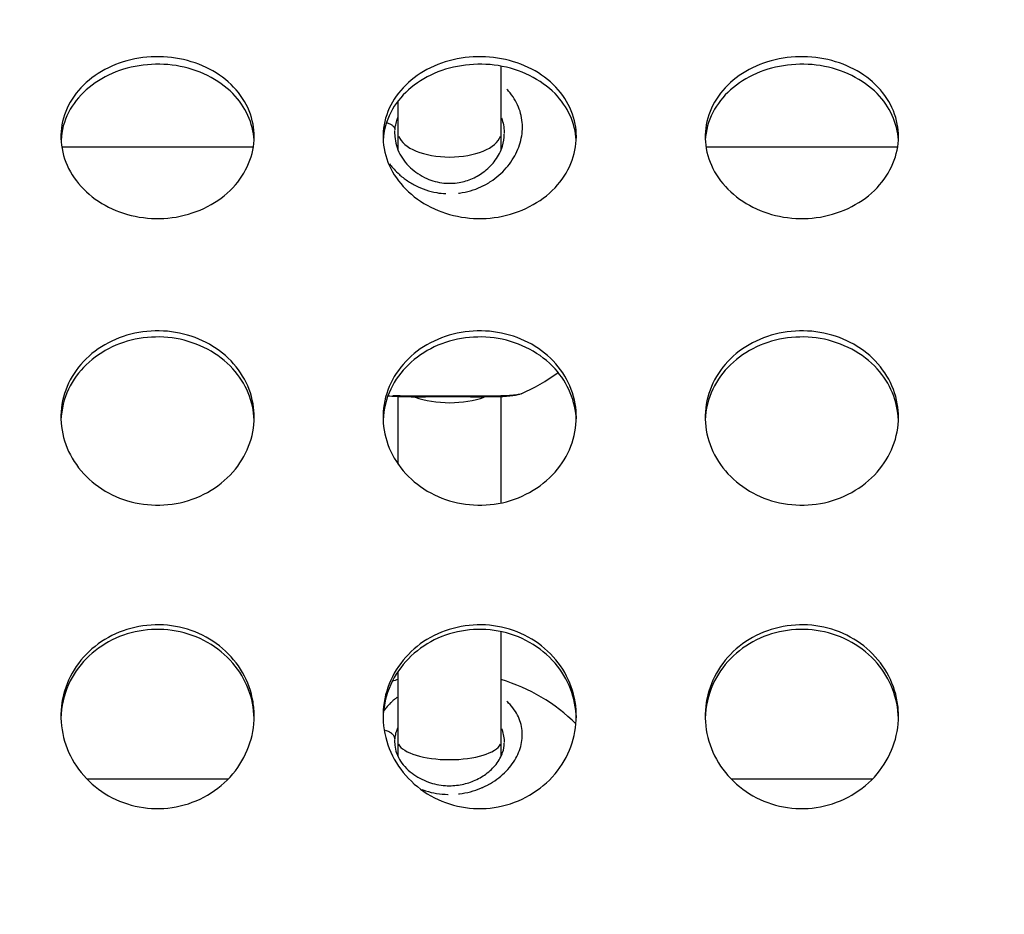
# Model space of a CAD drawing. Units: millimetres. Extents: x -581 to 19108, y 4 to 12957.
# Drawn here: x 6558 to 6711, y 2165 to 2304 of the extents above; entities that cross this region are included whole.
import ezdxf

# ---------------------------------------------------------------- set-up
doc = ezdxf.new("R2010")
doc.units = ezdxf.units.MM
doc.header["$MEASUREMENT"] = 0
doc.styles.get("Standard").update_dxf_attribs({"font": 'square721_bt_roman.ttf'})
doc.dimstyles.get("Standard").update_dxf_attribs({"dimtxt": 200, "dimasz": 100, "dimexe": 0.18, "dimexo": 0.0625, "dimgap": 40, "dimtad": 1, "dimdec": 0, "dimlfac": 0.1, "dimrnd": 5, "dimzin": 0, "dimdsep": 46, "dimtxsty": 'Standard', "dimcen": 0.09, "dimse1": 1, "dimse2": 1, "dimadec": 0, "dimazin": 0, "dimtfac": 1, "dimtdec": 0, "dimtofl": 0, "dimtmove": 0, "dimatfit": 3, "dimfxl": 1, "dimtolj": 1, "dimtzin": 0, "dimarcsym": 0})

# ---------------------------------------------------------------- blocks, each defined once
blk = doc.blocks.new('*D5')
at = {"color": 0, "lineweight": -2, "transparency": 16777216}
blk.add_line((204.74, 4708.98), (9023.84, 4708.98), dxfattribs=at)
at = {"color": 0, "transparency": 16777216}
for points in [[(204.74, 4742.32), (204.74, 4675.65), (4.74, 4708.98)], [(9023.84, 4742.32), (9023.84, 4675.65), (9223.84, 4708.98)]]:
    blk.add_solid(points, dxfattribs=at)
at = {"layer": 'Defpoints', "color": 0, "transparency": 16777216}
for p in [(9223.84, 4708.98), (4.74, 2063.01), (9223.84, 2063.01)]:
    blk.add_point(p, dxfattribs=at)
at = {"color": 0, "transparency": 16777216, "insert": (4614.29, 4962.81), "char_height": 300, "attachment_point": 5}
blk.add_mtext('\\A1;920', dxfattribs=at)
blk = doc.blocks.new('*D6')
at = {"color": 0, "lineweight": -2, "transparency": 16777216}
blk.add_line((-108.48, 4369.5), (-108.48, 207.2), dxfattribs=at)
at = {"color": 0, "transparency": 16777216}
for points in [[(-141.82, 4369.5), (-75.15, 4369.5), (-108.48, 4569.5)], [(-141.82, 207.2), (-75.15, 207.2), (-108.48, 7.2)]]:
    blk.add_solid(points, dxfattribs=at)
at = {"layer": 'Defpoints', "color": 0, "transparency": 16777216}
for p in [(8081.09, 4569.5), (-108.48, 7.2), (8314, 7.2)]:
    blk.add_point(p, dxfattribs=at)
at = {"color": 0, "transparency": 16777216, "insert": (-360.3, 2288.35), "char_height": 300, "attachment_point": 5, "rotation": 90}
blk.add_mtext('\\A1;455', dxfattribs=at)

msp = doc.modelspace()

# ---------------------------------------------------------------- linework, layer by layer
for p, q in [((6633.18, 2286.59), (6633.17, 2296.84)), ((6617.18, 2286.58), (6617.17, 2291.46)), ((6617.18, 2283.8), (6617.18, 2286.58)), ((6633.18, 2283.86), (6633.18, 2286.59)), ((6594.71, 2284.27), (6564.97, 2284.27)), ((6635.9, 2284.27), (6635.9, 2284.27)), ((6694.71, 2284.27), (6664.97, 2284.27)), ((6617.18, 2280.21), (6617.18, 2280.21)), ((6617.17, 2235.1), (6617.17, 2245.55)), ((6633.17, 2229.08), (6633.17, 2245.55)), ((6636.27, 2246), (6636.27, 2246)), ((6633.16, 2192.11), (6633.17, 2209.12)), ((6617.16, 2192.11), (6617.17, 2202.94)), ((6617.16, 2189.72), (6617.16, 2192.11)), ((6633.16, 2189.77), (6633.16, 2192.11)), ((6590.81, 2186.25), (6568.87, 2186.25)), ((6690.81, 2186.25), (6668.87, 2186.25))]:
    msp.add_line(p, q)
for centre, start, end in [((6625.16, 2271.71), 293.3699, 306.9692), ((6625.15, 2174.85), 106.5686, 108.4944), ((6625.15, 2174.85), 45.4721, 73.3655)]:
    msp.add_arc(centre, 28, start, end)
for centre, major_axis, ratio, start_param, end_param in [((6625.18, 2286.59), (8, 0), 0.480304, 6.283081, 6.283406), ((6625.18, 2286.59), (-8, 0), 0.480304, 0.157284, 2.984425), ((6625.18, 2248.02), (8, 0), 0.423368, 3.976345, 5.449011), ((6625.16, 2192.11), (-8, 0), 0.357285, 6.283123, 6.283185), ((6625.16, 2192.11), (-8, 0), 0.357285, 0.157075, 2.984424)]:
    msp.add_ellipse(centre, major_axis=major_axis, ratio=ratio, start_param=start_param, end_param=end_param)
for points, knots in [([(6594.84, 2285.91), (6594.84, 2283.08), (6593.65, 2280.23), (6591.53, 2277.98), (6589.33, 2275.66), (6586.15, 2274.01), (6582.72, 2273.44), (6579.37, 2272.88), (6575.81, 2273.33), (6572.8, 2274.7), (6569.8, 2276.06), (6567.37, 2278.32), (6566.04, 2280.96), (6564.71, 2283.6), (6564.48, 2286.59), (6565.4, 2289.3), (6566.32, 2292.01), (6568.38, 2294.42), (6571.13, 2296.03), (6573.9, 2297.65), (6577.35, 2298.45), (6580.74, 2298.28), (6584.12, 2298.12), (6587.42, 2296.99), (6589.92, 2295.12), (6592.43, 2293.25), (6594.13, 2290.65), (6594.66, 2287.86), (6594.78, 2287.22), (6594.84, 2286.57), (6594.84, 2285.91)], [-3.141593, -3.141593, -3.141593, -3.141593, -2.464498, -2.464498, -2.464498, -1.763737, -1.763737, -1.763737, -1.08251, -1.08251, -1.08251, -0.402851, -0.402851, -0.402851, 0.274425, 0.274425, 0.274425, 0.95158, 0.95158, 0.95158, 1.630961, 1.630961, 1.630961, 2.308157, 2.308157, 2.308157, 2.985654, 2.985654, 2.985654, 3.141593, 3.141593, 3.141593, 3.141593]), ([(6594.82, 2285.36), (6594.68, 2287.99), (6593.51, 2290.55), (6591.53, 2292.58), (6589.33, 2294.81), (6586.15, 2296.37), (6582.71, 2296.92), (6579.37, 2297.45), (6575.8, 2297.02), (6572.79, 2295.71), (6569.79, 2294.41), (6567.36, 2292.25), (6566.03, 2289.67), (6565.33, 2288.31), (6564.94, 2286.85), (6564.86, 2285.36)], [-3.09762, -3.09762, -3.09762, -3.09762, -2.464359, -2.464359, -2.464359, -1.763615, -1.763615, -1.763615, -1.081651, -1.081651, -1.081651, -0.401747, -0.401747, -0.401747, -0.043973, -0.043973, -0.043973, -0.043973]), ([(6644.84, 2285.91), (6644.84, 2283.08), (6643.65, 2280.23), (6641.53, 2277.98), (6639.33, 2275.66), (6636.15, 2274.01), (6632.72, 2273.44), (6629.37, 2272.88), (6625.81, 2273.33), (6622.8, 2274.7), (6619.8, 2276.06), (6617.37, 2278.32), (6616.04, 2280.96), (6614.71, 2283.6), (6614.48, 2286.59), (6615.4, 2289.3), (6616.32, 2292.01), (6618.38, 2294.42), (6621.13, 2296.03), (6623.9, 2297.65), (6627.35, 2298.45), (6630.74, 2298.28), (6634.12, 2298.12), (6637.42, 2296.99), (6639.92, 2295.12), (6642.43, 2293.25), (6644.13, 2290.65), (6644.66, 2287.86), (6644.78, 2287.22), (6644.84, 2286.57), (6644.84, 2285.91)], [-3.141593, -3.141593, -3.141593, -3.141593, -2.464498, -2.464498, -2.464498, -1.763737, -1.763737, -1.763737, -1.08251, -1.08251, -1.08251, -0.402851, -0.402851, -0.402851, 0.274425, 0.274425, 0.274425, 0.95158, 0.95158, 0.95158, 1.630961, 1.630961, 1.630961, 2.308157, 2.308157, 2.308157, 2.985654, 2.985654, 2.985654, 3.141593, 3.141593, 3.141593, 3.141593]), ([(6644.82, 2285.36), (6644.68, 2287.99), (6643.51, 2290.55), (6641.53, 2292.58), (6639.33, 2294.81), (6636.15, 2296.37), (6632.71, 2296.92), (6629.37, 2297.45), (6625.8, 2297.02), (6622.79, 2295.71), (6619.79, 2294.41), (6617.36, 2292.25), (6616.03, 2289.67), (6615.33, 2288.31), (6614.94, 2286.85), (6614.86, 2285.36)], [-3.09762, -3.09762, -3.09762, -3.09762, -2.464359, -2.464359, -2.464359, -1.763615, -1.763615, -1.763615, -1.081651, -1.081651, -1.081651, -0.401747, -0.401747, -0.401747, -0.043973, -0.043973, -0.043973, -0.043973]), ([(6694.84, 2285.91), (6694.84, 2283.08), (6693.65, 2280.23), (6691.53, 2277.98), (6689.33, 2275.66), (6686.15, 2274.01), (6682.72, 2273.44), (6679.37, 2272.88), (6675.81, 2273.33), (6672.8, 2274.7), (6669.8, 2276.06), (6667.37, 2278.32), (6666.04, 2280.96), (6664.71, 2283.6), (6664.48, 2286.59), (6665.4, 2289.3), (6666.32, 2292.01), (6668.38, 2294.42), (6671.13, 2296.03), (6673.9, 2297.65), (6677.35, 2298.45), (6680.74, 2298.28), (6684.12, 2298.12), (6687.42, 2296.99), (6689.92, 2295.12), (6692.43, 2293.25), (6694.13, 2290.65), (6694.66, 2287.86), (6694.78, 2287.22), (6694.84, 2286.57), (6694.84, 2285.91)], [-3.141593, -3.141593, -3.141593, -3.141593, -2.464498, -2.464498, -2.464498, -1.763737, -1.763737, -1.763737, -1.08251, -1.08251, -1.08251, -0.402851, -0.402851, -0.402851, 0.274425, 0.274425, 0.274425, 0.95158, 0.95158, 0.95158, 1.630961, 1.630961, 1.630961, 2.308157, 2.308157, 2.308157, 2.985654, 2.985654, 2.985654, 3.141593, 3.141593, 3.141593, 3.141593]), ([(6694.82, 2285.36), (6694.68, 2287.99), (6693.51, 2290.55), (6691.53, 2292.58), (6689.33, 2294.81), (6686.15, 2296.37), (6682.71, 2296.92), (6679.37, 2297.45), (6675.8, 2297.02), (6672.79, 2295.71), (6669.79, 2294.41), (6667.36, 2292.25), (6666.03, 2289.67), (6665.33, 2288.31), (6664.94, 2286.85), (6664.86, 2285.36)], [-3.09762, -3.09762, -3.09762, -3.09762, -2.464359, -2.464359, -2.464359, -1.763615, -1.763615, -1.763615, -1.081651, -1.081651, -1.081651, -0.401747, -0.401747, -0.401747, -0.043973, -0.043973, -0.043973, -0.043973]), ([(6626.57, 2277.13), (6626.61, 2277.14), (6627.24, 2277.22), (6628.42, 2277.47), (6629.57, 2277.9), (6630.22, 2278.21), (6630.41, 2278.3), (6630.6, 2278.4), (6630.85, 2278.53), (6631.1, 2278.67), (6631.34, 2278.82), (6631.92, 2279.19), (6632.86, 2279.89), (6634, 2281.03), (6634.93, 2282.27), (6635.66, 2283.59), (6636.17, 2284.97), (6636.45, 2286.36), (6636.5, 2287.78), (6636.32, 2289.17), (6635.9, 2290.51), (6635.25, 2291.79), (6634.58, 2292.69), (6634.16, 2293.15), (6634.07, 2293.24)], [-37.996178, -37.996178, -37.996178, -37.996178, -37.910268, -36.646593, -35.382917, -35.224957, -35.066998, -34.909039, -34.751079, -34.43516, -34.277201, -34.119241, -32.855566, -31.59189, -30.328214, -29.064539, -27.800863, -26.537188, -25.273512, -24.009836, -22.746161, -21.482485, -20.21881, -19.89882, -19.89882, -19.89882, -19.89882]), ([(6615.48, 2288.07), (6615.49, 2288.07), (6615.5, 2288.06), (6615.51, 2288.06), (6615.6, 2288.03), (6615.68, 2288), (6615.76, 2287.97), (6615.84, 2287.93), (6615.91, 2287.89), (6615.98, 2287.85), (6616.12, 2287.77), (6616.25, 2287.68), (6616.35, 2287.57), (6616.46, 2287.47), (6616.54, 2287.36), (6616.6, 2287.25), (6616.64, 2287.16), (6616.67, 2287.07), (6616.68, 2286.98)], [0.817814, 0.817814, 0.817814, 0.817814, 0.834325, 0.834325, 0.834325, 0.977455, 0.977455, 0.977455, 1.120439, 1.120439, 1.120439, 1.397658, 1.397658, 1.397658, 1.672286, 1.672286, 1.672286, 1.895063, 1.895063, 1.895063, 1.895063]), ([(6616.7, 2287.01), (6616.72, 2287.26), (6616.8, 2287.8), (6616.97, 2288.42), (6617.1, 2288.79), (6617.14, 2288.89)], [0.117629, 0.117629, 0.117629, 0.117629, 0.947757, 1.895513, 2.234708, 2.234708, 2.234708, 2.234708]), ([(6633.22, 2288.8), (6633.35, 2288.45), (6633.55, 2287.73), (6633.65, 2286.91), (6633.66, 2286.46), (6633.66, 2286.4)], [22.804393, 22.804393, 22.804393, 22.804393, 24.009836, 25.273512, 25.473819, 25.473819, 25.473819, 25.473819]), ([(6616.66, 2286.3), (6616.66, 2286.36), (6616.67, 2286.55), (6616.68, 2286.74), (6616.69, 2286.87)], [52.4076679, 52.4076679, 52.4076679, 52.4076679, 52.600497, 53.0392979, 53.0392979, 53.0392979, 53.0392979]), ([(6616.66, 2286.26), (6616.66, 2285.36), (6616.88, 2284.42), (6617.7, 2282.66), (6618.31, 2281.82), (6619.79, 2280.43), (6620.65, 2279.84), (6622.44, 2279.05), (6623.36, 2278.8), (6625.06, 2278.63), (6625.87, 2278.66), (6627.36, 2278.91), (6628.06, 2279.13), (6629.41, 2279.72), (6630.05, 2280.11), (6631.26, 2281.06), (6631.82, 2281.64), (6632.77, 2282.93), (6633.14, 2283.68), (6633.57, 2285.03), (6633.66, 2285.66), (6633.66, 2286.27)], [0, 0, 0, 0, 0.390027, 0.390027, 0.758933, 0.758933, 1.089262, 1.089262, 1.371103, 1.371103, 1.605684, 1.605684, 1.828074, 1.828074, 2.067361, 2.067361, 2.341928, 2.341928, 2.656559, 2.656559, 2.919862, 2.919862, 2.919862, 2.919862]), ([(6615.83, 2281.71), (6615.99, 2281.5), (6616.41, 2280.98), (6617.24, 2280.11), (6618.41, 2279.16), (6619.86, 2278.28), (6621.44, 2277.62), (6623.04, 2277.2), (6624.1, 2277.08), (6624.57, 2277.06)], [-47.101296, -47.101296, -47.101296, -47.101296, -46.440078, -45.492322, -44.228646, -42.964971, -41.701295, -40.437619, -39.427888, -39.427888, -39.427888, -39.427888]), ([(6594.84, 2242.38), (6594.84, 2239.33), (6593.65, 2236.27), (6591.53, 2233.86), (6589.33, 2231.37), (6586.15, 2229.61), (6582.72, 2228.99), (6579.37, 2228.39), (6575.81, 2228.88), (6572.8, 2230.34), (6569.8, 2231.8), (6567.37, 2234.22), (6566.04, 2237.06), (6564.71, 2239.89), (6564.48, 2243.12), (6565.4, 2246.04), (6566.32, 2248.96), (6568.38, 2251.57), (6571.13, 2253.31), (6573.9, 2255.06), (6577.35, 2255.93), (6580.74, 2255.75), (6584.12, 2255.57), (6587.42, 2254.35), (6589.92, 2252.32), (6592.43, 2250.3), (6594.13, 2247.49), (6594.66, 2244.48), (6594.78, 2243.79), (6594.84, 2243.09), (6594.84, 2242.38)], [-3.141593, -3.141593, -3.141593, -3.141593, -2.464498, -2.464498, -2.464498, -1.763737, -1.763737, -1.763737, -1.08251, -1.08251, -1.08251, -0.402851, -0.402851, -0.402851, 0.274425, 0.274425, 0.274425, 0.95158, 0.95158, 0.95158, 1.630961, 1.630961, 1.630961, 2.308157, 2.308157, 2.308157, 2.985654, 2.985654, 2.985654, 3.141593, 3.141593, 3.141593, 3.141593]), ([(6644.84, 2242.38), (6644.84, 2239.33), (6643.65, 2236.27), (6641.53, 2233.86), (6639.33, 2231.37), (6636.15, 2229.61), (6632.72, 2228.99), (6629.37, 2228.39), (6625.81, 2228.88), (6622.8, 2230.34), (6619.8, 2231.8), (6617.37, 2234.22), (6616.04, 2237.06), (6614.71, 2239.89), (6614.48, 2243.12), (6615.4, 2246.04), (6616.32, 2248.96), (6618.38, 2251.57), (6621.13, 2253.31), (6623.9, 2255.06), (6627.35, 2255.93), (6630.74, 2255.75), (6634.12, 2255.57), (6637.42, 2254.35), (6639.92, 2252.32), (6642.43, 2250.3), (6644.13, 2247.49), (6644.66, 2244.48), (6644.78, 2243.79), (6644.84, 2243.09), (6644.84, 2242.38)], [-3.141593, -3.141593, -3.141593, -3.141593, -2.464498, -2.464498, -2.464498, -1.763737, -1.763737, -1.763737, -1.08251, -1.08251, -1.08251, -0.402851, -0.402851, -0.402851, 0.274425, 0.274425, 0.274425, 0.95158, 0.95158, 0.95158, 1.630961, 1.630961, 1.630961, 2.308157, 2.308157, 2.308157, 2.985654, 2.985654, 2.985654, 3.141593, 3.141593, 3.141593, 3.141593]), ([(6694.84, 2242.38), (6694.84, 2239.33), (6693.65, 2236.27), (6691.53, 2233.86), (6689.33, 2231.37), (6686.15, 2229.61), (6682.72, 2228.99), (6679.37, 2228.39), (6675.81, 2228.88), (6672.8, 2230.34), (6669.8, 2231.8), (6667.37, 2234.22), (6666.04, 2237.06), (6664.71, 2239.89), (6664.48, 2243.12), (6665.4, 2246.04), (6666.32, 2248.96), (6668.38, 2251.57), (6671.13, 2253.31), (6673.9, 2255.06), (6677.35, 2255.93), (6680.74, 2255.75), (6684.12, 2255.57), (6687.42, 2254.35), (6689.92, 2252.32), (6692.43, 2250.3), (6694.13, 2247.49), (6694.66, 2244.48), (6694.78, 2243.79), (6694.84, 2243.09), (6694.84, 2242.38)], [-3.141593, -3.141593, -3.141593, -3.141593, -2.464498, -2.464498, -2.464498, -1.763737, -1.763737, -1.763737, -1.08251, -1.08251, -1.08251, -0.402851, -0.402851, -0.402851, 0.274425, 0.274425, 0.274425, 0.95158, 0.95158, 0.95158, 1.630961, 1.630961, 1.630961, 2.308157, 2.308157, 2.308157, 2.985654, 2.985654, 2.985654, 3.141593, 3.141593, 3.141593, 3.141593]), ([(6594.83, 2241.94), (6594.72, 2244.83), (6593.55, 2247.66), (6591.53, 2249.89), (6589.33, 2252.31), (6586.15, 2253.99), (6582.71, 2254.59), (6579.37, 2255.16), (6575.8, 2254.69), (6572.79, 2253.28), (6569.79, 2251.87), (6567.36, 2249.53), (6566.03, 2246.75), (6565.31, 2245.24), (6564.92, 2243.6), (6564.85, 2241.94)], [-3.109104, -3.109104, -3.109104, -3.109104, -2.464359, -2.464359, -2.464359, -1.763615, -1.763615, -1.763615, -1.081651, -1.081651, -1.081651, -0.401747, -0.401747, -0.401747, -0.032488, -0.032488, -0.032488, -0.032488]), ([(6644.83, 2241.94), (6644.72, 2244.83), (6643.55, 2247.66), (6641.53, 2249.89), (6639.33, 2252.31), (6636.15, 2253.99), (6632.71, 2254.59), (6629.37, 2255.16), (6625.8, 2254.69), (6622.79, 2253.28), (6619.79, 2251.87), (6617.36, 2249.53), (6616.03, 2246.75), (6615.31, 2245.24), (6614.92, 2243.6), (6614.85, 2241.94)], [-3.109104, -3.109104, -3.109104, -3.109104, -2.464359, -2.464359, -2.464359, -1.763615, -1.763615, -1.763615, -1.081651, -1.081651, -1.081651, -0.401747, -0.401747, -0.401747, -0.032488, -0.032488, -0.032488, -0.032488]), ([(6694.83, 2241.94), (6694.72, 2244.83), (6693.55, 2247.66), (6691.53, 2249.89), (6689.33, 2252.31), (6686.15, 2253.99), (6682.71, 2254.59), (6679.37, 2255.16), (6675.8, 2254.69), (6672.79, 2253.28), (6669.79, 2251.87), (6667.36, 2249.53), (6666.03, 2246.75), (6665.31, 2245.24), (6664.92, 2243.6), (6664.85, 2241.94)], [-3.109104, -3.109104, -3.109104, -3.109104, -2.464359, -2.464359, -2.464359, -1.763615, -1.763615, -1.763615, -1.081651, -1.081651, -1.081651, -0.401747, -0.401747, -0.401747, -0.032488, -0.032488, -0.032488, -0.032488]), ([(6636.27, 2246), (6635.95, 2245.87), (6635.67, 2245.8), (6634.84, 2245.65), (6634.22, 2245.6), (6632.89, 2245.54), (6632.24, 2245.53), (6630.48, 2245.51), (6629.25, 2245.51), (6626.89, 2245.52), (6625.75, 2245.53), (6623.67, 2245.53), (6622.7, 2245.52), (6620.87, 2245.51), (6620, 2245.51), (6618.33, 2245.52), (6617.54, 2245.54), (6616.38, 2245.59), (6615.96, 2245.61), (6615.57, 2245.66)], [0, 0, 0, 0, 0.203349, 0.203349, 0.583054, 0.583054, 0.862932, 0.862932, 1.273463, 1.273463, 1.606507, 1.606507, 1.897734, 1.897734, 2.194829, 2.194829, 2.529861, 2.529861, 2.768955, 2.768955, 2.768955, 2.768955]), ([(6635.95, 2245.91), (6635.86, 2245.89), (6635.56, 2245.83), (6634.94, 2245.76), (6634, 2245.7), (6633.06, 2245.67), (6632.21, 2245.66), (6631.65, 2245.65), (6631.17, 2245.65), (6630.8, 2245.65), (6630.43, 2245.65), (6630.13, 2245.65), (6629.91, 2245.65), (6629.73, 2245.65), (6629.42, 2245.65), (6629.06, 2245.66), (6628.7, 2245.66), (6628.42, 2245.66), (6628.14, 2245.66), (6627.86, 2245.66), (6627.57, 2245.66), (6627.28, 2245.66), (6627.04, 2245.66), (6626.85, 2245.66), (6626.16, 2245.67), (6624.93, 2245.67), (6623.68, 2245.66), (6622.96, 2245.66), (6622.67, 2245.66), (6622.39, 2245.66), (6622.14, 2245.66), (6622, 2245.66), (6621.89, 2245.66), (6621.79, 2245.66), (6621.7, 2245.66), (6621.63, 2245.66), (6621.58, 2245.66), (6621.54, 2245.66), (6621.51, 2245.66), (6621.49, 2245.66), (6621.48, 2245.66), (6620.93, 2245.65), (6620.14, 2245.65), (6619.14, 2245.65), (6618.21, 2245.66), (6617.42, 2245.67), (6616.76, 2245.69), (6616.49, 2245.7), (6616.37, 2245.7)], [-24.760247, -24.760247, -24.760247, -24.760247, -24.009836, -22.746161, -21.482485, -20.21881, -19.586972, -18.955134, -18.639215, -18.323296, -18.007377, -17.691458, -17.586152, -17.480846, -17.270233, -16.849008, -16.638395, -16.427783, -16.21717, -16.006558, -15.795945, -15.585332, -15.37472, -15.269414, -15.164107, -13.900432, -12.636756, -12.478797, -12.320837, -12.004918, -11.846959, -11.767979, -11.688999, -11.61002, -11.53104, -11.49155, -11.45206, -11.41257, -11.392825, -11.382953, -11.378017, -11.37308, -10.109405, -9.477567, -8.845729, -7.582054, -7.108175, -6.658178, -6.658178, -6.658178, -6.658178]), ([(6594.84, 2196.01), (6594.84, 2192.79), (6593.65, 2189.57), (6591.53, 2187.04), (6589.33, 2184.42), (6586.15, 2182.58), (6582.72, 2181.93), (6579.37, 2181.3), (6575.81, 2181.81), (6572.8, 2183.35), (6569.8, 2184.88), (6567.37, 2187.42), (6566.04, 2190.41), (6564.71, 2193.38), (6564.48, 2196.78), (6565.4, 2199.87), (6566.32, 2202.96), (6568.38, 2205.71), (6571.13, 2207.56), (6573.9, 2209.42), (6577.35, 2210.34), (6580.74, 2210.15), (6584.12, 2209.96), (6587.42, 2208.66), (6589.92, 2206.52), (6592.43, 2204.37), (6594.13, 2201.4), (6594.66, 2198.22), (6594.78, 2197.49), (6594.84, 2196.75), (6594.84, 2196.01)], [-3.141593, -3.141593, -3.141593, -3.141593, -2.464498, -2.464498, -2.464498, -1.763737, -1.763737, -1.763737, -1.08251, -1.08251, -1.08251, -0.402851, -0.402851, -0.402851, 0.274425, 0.274425, 0.274425, 0.95158, 0.95158, 0.95158, 1.630961, 1.630961, 1.630961, 2.308157, 2.308157, 2.308157, 2.985654, 2.985654, 2.985654, 3.141593, 3.141593, 3.141593, 3.141593]), ([(6644.84, 2196.01), (6644.84, 2192.79), (6643.65, 2189.57), (6641.53, 2187.04), (6639.33, 2184.42), (6636.15, 2182.58), (6632.72, 2181.93), (6629.37, 2181.3), (6625.81, 2181.81), (6622.8, 2183.35), (6619.8, 2184.88), (6617.37, 2187.42), (6616.04, 2190.41), (6614.71, 2193.38), (6614.48, 2196.78), (6615.4, 2199.87), (6616.32, 2202.96), (6618.38, 2205.71), (6621.13, 2207.56), (6623.9, 2209.42), (6627.35, 2210.34), (6630.74, 2210.15), (6634.12, 2209.96), (6637.42, 2208.66), (6639.92, 2206.52), (6642.43, 2204.37), (6644.13, 2201.4), (6644.66, 2198.22), (6644.78, 2197.49), (6644.84, 2196.75), (6644.84, 2196.01)], [-3.141593, -3.141593, -3.141593, -3.141593, -2.464498, -2.464498, -2.464498, -1.763737, -1.763737, -1.763737, -1.08251, -1.08251, -1.08251, -0.402851, -0.402851, -0.402851, 0.274425, 0.274425, 0.274425, 0.95158, 0.95158, 0.95158, 1.630961, 1.630961, 1.630961, 2.308157, 2.308157, 2.308157, 2.985654, 2.985654, 2.985654, 3.141593, 3.141593, 3.141593, 3.141593]), ([(6694.84, 2196.01), (6694.84, 2192.79), (6693.65, 2189.57), (6691.53, 2187.04), (6689.33, 2184.42), (6686.15, 2182.58), (6682.72, 2181.93), (6679.37, 2181.3), (6675.81, 2181.81), (6672.8, 2183.35), (6669.8, 2184.88), (6667.37, 2187.42), (6666.04, 2190.41), (6664.71, 2193.38), (6664.48, 2196.78), (6665.4, 2199.87), (6666.32, 2202.96), (6668.38, 2205.71), (6671.13, 2207.56), (6673.9, 2209.42), (6677.35, 2210.34), (6680.74, 2210.15), (6684.12, 2209.96), (6687.42, 2208.66), (6689.92, 2206.52), (6692.43, 2204.37), (6694.13, 2201.4), (6694.66, 2198.22), (6694.78, 2197.49), (6694.84, 2196.75), (6694.84, 2196.01)], [-3.141593, -3.141593, -3.141593, -3.141593, -2.464498, -2.464498, -2.464498, -1.763737, -1.763737, -1.763737, -1.08251, -1.08251, -1.08251, -0.402851, -0.402851, -0.402851, 0.274425, 0.274425, 0.274425, 0.95158, 0.95158, 0.95158, 1.630961, 1.630961, 1.630961, 2.308157, 2.308157, 2.308157, 2.985654, 2.985654, 2.985654, 3.141593, 3.141593, 3.141593, 3.141593]), ([(6594.83, 2195.69), (6594.76, 2198.79), (6593.58, 2201.84), (6591.53, 2204.23), (6589.33, 2206.79), (6586.15, 2208.58), (6582.71, 2209.21), (6579.37, 2209.82), (6575.8, 2209.32), (6572.79, 2207.82), (6569.79, 2206.33), (6567.36, 2203.85), (6566.03, 2200.91), (6565.29, 2199.27), (6564.89, 2197.49), (6564.85, 2195.69)], [-3.119214, -3.119214, -3.119214, -3.119214, -2.464359, -2.464359, -2.464359, -1.763615, -1.763615, -1.763615, -1.081651, -1.081651, -1.081651, -0.401747, -0.401747, -0.401747, -0.022379, -0.022379, -0.022379, -0.022379]), ([(6644.83, 2195.69), (6644.76, 2198.79), (6643.58, 2201.84), (6641.53, 2204.23), (6639.33, 2206.79), (6636.15, 2208.58), (6632.71, 2209.21), (6629.37, 2209.82), (6625.8, 2209.32), (6622.79, 2207.82), (6619.79, 2206.33), (6617.36, 2203.85), (6616.03, 2200.91), (6615.29, 2199.27), (6614.89, 2197.49), (6614.85, 2195.69)], [-3.119214, -3.119214, -3.119214, -3.119214, -2.464359, -2.464359, -2.464359, -1.763615, -1.763615, -1.763615, -1.081651, -1.081651, -1.081651, -0.401747, -0.401747, -0.401747, -0.022379, -0.022379, -0.022379, -0.022379]), ([(6694.83, 2195.69), (6694.76, 2198.79), (6693.58, 2201.84), (6691.53, 2204.23), (6689.33, 2206.79), (6686.15, 2208.58), (6682.71, 2209.21), (6679.37, 2209.82), (6675.8, 2209.32), (6672.79, 2207.82), (6669.79, 2206.33), (6667.36, 2203.85), (6666.03, 2200.91), (6665.29, 2199.27), (6664.89, 2197.49), (6664.85, 2195.69)], [-3.119214, -3.119214, -3.119214, -3.119214, -2.464359, -2.464359, -2.464359, -1.763615, -1.763615, -1.763615, -1.081651, -1.081651, -1.081651, -0.401747, -0.401747, -0.401747, -0.022379, -0.022379, -0.022379, -0.022379]), ([(6617.02, 2198.93), (6616.95, 2198.87), (6616.8, 2198.76), (6616.59, 2198.59), (6616.31, 2198.35), (6615.86, 2197.93), (6615.4, 2197.4), (6615.09, 2196.98), (6614.99, 2196.83)], [-5.92682, -5.92682, -5.92682, -5.92682, -5.68654, -5.449601, -5.212662, -4.738784, -3.791027, -3.258129, -3.258129, -3.258129, -3.258129]), ([(6626.56, 2183.93), (6626.6, 2183.94), (6627.23, 2184.01), (6628.41, 2184.24), (6629.56, 2184.63), (6630.21, 2184.91), (6630.4, 2184.99), (6630.59, 2185.08), (6630.84, 2185.2), (6631.08, 2185.33), (6631.32, 2185.46), (6631.91, 2185.8), (6632.84, 2186.43), (6633.98, 2187.46), (6634.92, 2188.57), (6635.64, 2189.75), (6636.15, 2190.98), (6636.43, 2192.22), (6636.49, 2193.47), (6636.3, 2194.7), (6635.89, 2195.88), (6635.23, 2197.01), (6634.57, 2197.8), (6634.15, 2198.2), (6634.06, 2198.28)], [-37.996416, -37.996416, -37.996416, -37.996416, -37.910268, -36.646593, -35.382917, -35.224957, -35.066998, -34.909039, -34.751079, -34.43516, -34.277201, -34.119241, -32.855566, -31.59189, -30.328214, -29.064539, -27.800863, -26.537188, -25.273512, -24.009836, -22.746161, -21.482485, -20.21881, -19.903341, -19.903341, -19.903341, -19.903341]), ([(6615.15, 2193.82), (6615.27, 2193.8), (6615.39, 2193.76), (6615.5, 2193.72), (6615.59, 2193.69), (6615.67, 2193.65), (6615.75, 2193.61), (6615.82, 2193.57), (6615.9, 2193.53), (6615.97, 2193.48), (6616.11, 2193.39), (6616.24, 2193.28), (6616.34, 2193.17), (6616.44, 2193.05), (6616.53, 2192.92), (6616.58, 2192.79), (6616.63, 2192.69), (6616.65, 2192.59), (6616.67, 2192.49)], [0.647733, 0.647733, 0.647733, 0.647733, 0.834325, 0.834325, 0.834325, 0.977455, 0.977455, 0.977455, 1.120439, 1.120439, 1.120439, 1.397658, 1.397658, 1.397658, 1.672286, 1.672286, 1.672286, 1.886111, 1.886111, 1.886111, 1.886111]), ([(6616.69, 2192.49), (6616.71, 2192.72), (6616.79, 2193.2), (6616.96, 2193.76), (6617.09, 2194.09), (6617.13, 2194.18)], [0.117846, 0.117846, 0.117846, 0.117846, 0.947757, 1.895513, 2.238823, 2.238823, 2.238823, 2.238823]), ([(6633.21, 2194.09), (6633.34, 2193.78), (6633.54, 2193.14), (6633.63, 2192.4), (6633.65, 2192), (6633.65, 2191.94)], [22.808474, 22.808474, 22.808474, 22.808474, 24.009836, 25.273512, 25.473991, 25.473991, 25.473991, 25.473991]), ([(6616.65, 2191.85), (6616.65, 2191.9), (6616.65, 2192.07), (6616.66, 2192.25), (6616.67, 2192.37)], [52.4075881, 52.4075881, 52.4075881, 52.4075881, 52.600497, 53.0392937, 53.0392937, 53.0392937, 53.0392937]), ([(6616.65, 2191.82), (6616.65, 2191.01), (6616.89, 2190.14), (6617.84, 2188.54), (6618.5, 2187.78), (6620.07, 2186.59), (6620.94, 2186.11), (6622.71, 2185.48), (6623.62, 2185.29), (6625.29, 2185.18), (6626.08, 2185.23), (6627.56, 2185.48), (6628.26, 2185.69), (6629.59, 2186.25), (6630.23, 2186.61), (6631.42, 2187.47), (6631.95, 2187.98), (6632.85, 2189.12), (6633.2, 2189.75), (6633.57, 2190.86), (6633.65, 2191.35), (6633.65, 2191.82)], [0, 0, 0, 0, 0.436801, 0.436801, 0.819679, 0.819679, 1.141884, 1.141884, 1.414981, 1.414981, 1.646835, 1.646835, 1.870363, 1.870363, 2.112486, 2.112486, 2.388778, 2.388778, 2.703569, 2.703569, 2.958842, 2.958842, 2.958842, 2.958842]), ([(6620.87, 2184.6), (6621.06, 2184.53), (6621.8, 2184.29), (6623.15, 2183.97), (6624.32, 2183.87), (6624.91, 2183.86), (6624.92, 2183.86)], [-42.153702, -42.153702, -42.153702, -42.153702, -41.701295, -40.437619, -39.173944, -39.167488, -39.167488, -39.167488, -39.167488])]:
    msp.add_open_spline(points, degree=3, knots=knots)

# ---------------------------------------------------------------- dimensions: what is measured, and where the dimension line sits
dim = msp.add_linear_dim(base=(9223.84, 4708.98), p1=(4.74, 2063.01), p2=(9223.84, 2063.01), dimstyle='Standard', override={"dimtxt": 300, "dimasz": 200, "dimgap": 100})
dim.commit()
dim.dimension.update_dxf_attribs({"geometry": '*D5', "text_midpoint": (4614.29, 4962.81)})
dim = msp.add_linear_dim(base=(-108.48, 7.2), p1=(8081.09, 4569.5), p2=(8314, 7.2), angle=90, dimstyle='Standard', override={"dimtxt": 300, "dimasz": 200, "dimgap": 100})
dim.commit()
dim.dimension.update_dxf_attribs({"geometry": '*D6', "text_midpoint": (-360.3, 2288.35)})

doc.saveas('drawing.dxf')
